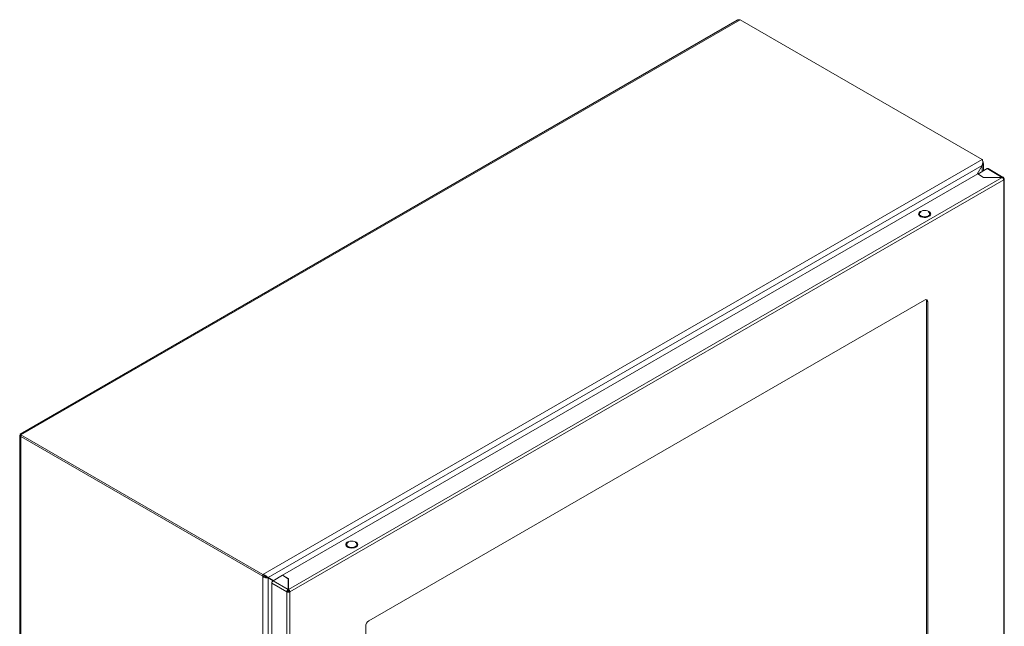
# Model space of a CAD drawing. Units: millimetres. Extents: x 9066 to 17828, y 565 to 5545.
# Drawn here: x 9540 to 10314, y 4139 to 4616 of the extents above; entities that cross this region are included whole.
import ezdxf

# ---------------------------------------------------------------- set-up
doc = ezdxf.new("R2010")
doc.units = ezdxf.units.MM

msp = doc.modelspace()

# ---------------------------------------------------------------- linework, layer by layer
at = {"color": 7, "linetype": 'Continuous', "lineweight": 15}
for p, q in [((10104.27, 4615.69), (9540.7, 4290.35)), ((9541.14, 4289.59), (10106.83, 4616.16)), ((10106.83, 4616.16), (10297.04, 4506.35)), ((10297.04, 4506.35), (9731.36, 4179.79)), ((9735.65, 4177.37), (10296.99, 4501.42)), ((10296.99, 4501.42), (10293.06, 4494.61)), ((10297.04, 4501.39), (10293.16, 4494.67)), ((10300.86, 4499.03), (10293.57, 4494.82)), ((10296.99, 4501.42), (10297.04, 4501.39)), ((10297.92, 4497.33), (10297.92, 4503.22)), ((10313.61, 4492.21), (10301.65, 4499.11)), ((9746.91, 4179.32), (10293.5, 4494.87)), ((10312.81, 4492.21), (9751.5, 4168.18)), ((9752.64, 4166.22), (10313.94, 4490.25)), ((10293.5, 4494.87), (10298.1, 4492.21)), ((10298.1, 4492.21), (10312.81, 4492.21)), ((10313.94, 4491.56), (10313.64, 4491.39)), ((10314.01, 4490.29), (10313.94, 4490.25)), ((10313.94, 4490.25), (10313.94, 3515.47)), ((10314.41, 3516.1), (10314.41, 4490.92)), ((10249.12, 4465.13), (10248.95, 4465.07)), ((10251.78, 4395.66), (9814.79, 4143.39)), ((10253.2, 4394.84), (10254.26, 4394.23)), ((10253.2, 3543.19), (10253.2, 4394.84)), ((10254.26, 3542.58), (10254.26, 4394.23)), ((9540.27, 4288.94), (9540.27, 3312.85)), ((9541.14, 4289.59), (9731.36, 4179.79)), ((9541.14, 4288.37), (9541.14, 4289.59)), ((9731.36, 4178.56), (9541.14, 4288.37)), ((9541.14, 4288.29), (9541.21, 4288.33)), ((9541.14, 3311.05), (9541.14, 4288.29)), ((9731.36, 4178.48), (9541.14, 4288.29)), ((9798.69, 4205.1), (9798.53, 4205.04)), ((9731.36, 4179.79), (9731.36, 4178.56)), ((9731.51, 4178.57), (9731.36, 4178.48)), ((9731.36, 4178.48), (9731.36, 3201.24)), ((9734.54, 4177.89), (9735.6, 4177.28)), ((9734.91, 4177.79), (9735.65, 4177.37)), ((9739.65, 4175.05), (9734.91, 4177.79)), ((9735.6, 3202.45), (9735.6, 4177.28)), ((9735.6, 4177.28), (9739.55, 4175)), ((9735.65, 4177.37), (9739.65, 4175.05)), ((9738.42, 4173.04), (9750.37, 4166.14)), ((9738.42, 3198.41), (9738.42, 4173.04)), ((9739.55, 4175), (9746.84, 4179.2)), ((9751.43, 4168.14), (9739.55, 4175)), ((9746.84, 4179.2), (9751.43, 4176.55)), ((9751.5, 4176.67), (9746.91, 4179.32)), ((9746.91, 4179.16), (9746.91, 4179.32)), ((9751.43, 4176.55), (9751.43, 4168.14)), ((9751.43, 4175.49), (9751.5, 4175.45)), ((9751.5, 4168.18), (9751.5, 4176.67)), ((9750.37, 4166.22), (9751.43, 4166.83)), ((9750.37, 4166.14), (9750.37, 4166.22)), ((9750.37, 4166.14), (9750.37, 3191.52)), ((9751.5, 4169.95), (9751.43, 4170)), ((9751.43, 4168.77), (9751.5, 4168.73)), ((9751.43, 4168.14), (9751.43, 4166.91)), ((9751.5, 4167.58), (9751.43, 4167.62)), ((9751.5, 4166.95), (9751.5, 4168.18)), ((9751.5, 4166.79), (9752.56, 4166.18)), ((9752.64, 4166.22), (9752.56, 4166.18)), ((9752.64, 3191.43), (9752.64, 4166.22)), ((9812.31, 4139.11), (9812.31, 3287.45))]:
    msp.add_line(p, q, dxfattribs=at)
at = {"color": 8, "linetype": 'Continuous', "lineweight": 15}
for p, q in [((10297.04, 4501.39), (10297.04, 4496.83)), ((10300.86, 4499.03), (10312.66, 4492.21)), ((9751.5, 4173.86), (9751.43, 4173.82)), ((9751.5, 4171.41), (9751.43, 4171.37))]:
    msp.add_line(p, q, dxfattribs=at)
at = {"color": 7, "linetype": 'Continuous', "lineweight": 15, "flags": 128}
for points in [[(10255.14, 4465.37), (10255.92, 4464.78), (10256.4, 4464.08), (10256.53, 4463.34), (10256.31, 4462.6), (10255.75, 4461.93), (10254.9, 4461.37), (10253.82, 4460.96), (10252.59, 4460.73), (10251.3, 4460.71), (10250.04, 4460.88), (10248.91, 4461.25), (10248, 4461.78), (10247.36, 4462.43), (10247.06, 4463.15), (10247.1, 4463.9), (10247.49, 4464.61), (10248.2, 4465.24), (10249.18, 4465.73), (10250.34, 4466.05), (10251.62, 4466.17), (10252.91, 4466.1), (10254.11, 4465.82), (10255.14, 4465.37)], [(9804.71, 4205.35), (9805.5, 4204.75), (9805.97, 4204.06), (9806.1, 4203.31), (9805.88, 4202.58), (9805.33, 4201.9), (9804.48, 4201.34), (9803.39, 4200.93), (9802.16, 4200.71), (9800.87, 4200.68), (9799.61, 4200.86), (9798.48, 4201.22), (9797.57, 4201.75), (9796.94, 4202.4), (9796.63, 4203.13), (9796.67, 4203.87), (9797.07, 4204.59), (9797.77, 4205.21), (9798.75, 4205.7), (9799.92, 4206.02), (9801.19, 4206.15), (9802.48, 4206.07), (9803.68, 4205.8), (9804.71, 4205.35)]]:
    msp.add_lwpolyline(points, dxfattribs=at)
at = {"color": 7, "linetype": 'Continuous', "lineweight": 15}
for centre, radius, start, end in [((10252.75, 4394.48), 1.53, 350.78596, 129.20329), ((9817.69, 4138.86), 5.38, 122.60548, 177.39452)]:
    msp.add_arc(centre, radius, start, end, dxfattribs=at)
for points, knots in [([(10104.27, 4615.69), (10104.28, 4615.7), (10104.48, 4615.83), (10104.91, 4616), (10105.53, 4616.16), (10106.18, 4616.21), (10106.61, 4616.18), (10106.83, 4616.16)], [0, 0, 0, 0, 0.0191, 0.270411, 0.529008, 0.761635, 1, 1, 1, 1]), ([(10297.04, 4506.35), (10297.14, 4506.08), (10297.23, 4505.76), (10297.39, 4505), (10297.44, 4504.59), (10297.46, 4503.92), (10297.46, 4503.69), (10297.43, 4503.23), (10297.41, 4503), (10297.34, 4502.54), (10297.29, 4502.31), (10297.16, 4501.86), (10297.08, 4501.64), (10296.99, 4501.42)], [0, 0, 0, 0, 0.25, 0.25, 0.5, 0.5, 0.625, 0.625, 0.75, 0.75, 0.875, 0.875, 1, 1, 1, 1]), ([(10297.04, 4501.39), (10297.16, 4501.51), (10297.4, 4501.75), (10297.66, 4502.16), (10297.84, 4502.58), (10297.93, 4503.02), (10297.92, 4503.46), (10297.82, 4503.9), (10297.66, 4504.29), (10297.49, 4504.51), (10297.42, 4504.61)], [0, 0, 0, 0, 0.127616, 0.25893, 0.386567, 0.517905, 0.645541, 0.776879, 0.904515, 1, 1, 1, 1]), ([(10301.65, 4499.11), (10301.54, 4499.15), (10301.3, 4499.23), (10301, 4499.1), (10300.86, 4499.03)], [0, 0, 0, 0, 0.499949, 1, 1, 1, 1]), ([(10254.61, 4461.8), (10254.94, 4462.04), (10255.59, 4462.51), (10255.89, 4463.44), (10255.55, 4464.32), (10255, 4464.93), (10254.5, 4465.11), (10254.44, 4465.13)], [0, 0, 0, 0, 0.242182, 0.484364, 0.726546, 0.968728, 1, 1, 1, 1]), ([(10253.2, 4394.84), (10253.18, 4395.22), (10253.17, 4395.68), (10252.94, 4395.91), (10252.91, 4395.95)], [0, 0, 0, 0, 0.840195, 1, 1, 1, 1]), ([(9541.14, 4289.59), (9541, 4289.56), (9540.88, 4289.52), (9540.66, 4289.43), (9540.57, 4289.37), (9540.42, 4289.26), (9540.36, 4289.2), (9540.28, 4289.07), (9540.27, 4289.01), (9540.27, 4288.88), (9540.28, 4288.81), (9540.36, 4288.68), (9540.42, 4288.62), (9540.57, 4288.51), (9540.66, 4288.45), (9540.88, 4288.36), (9541, 4288.32), (9541.14, 4288.29)], [0, 0, 0, 0, 0.125, 0.125, 0.25, 0.25, 0.375, 0.375, 0.5, 0.5, 0.625, 0.625, 0.75, 0.75, 0.875, 0.875, 1, 1, 1, 1]), ([(9541.14, 4289.59), (9541.14, 4289.61), (9541.12, 4289.65), (9541.1, 4289.7), (9541.08, 4289.75), (9541.06, 4289.8), (9541.04, 4289.84), (9541.02, 4289.89), (9541, 4289.93), (9540.98, 4289.97), (9540.96, 4290), (9540.95, 4290.03), (9540.93, 4290.06), (9540.91, 4290.1), (9540.9, 4290.13), (9540.88, 4290.15), (9540.87, 4290.17), (9540.85, 4290.2), (9540.84, 4290.22), (9540.82, 4290.24), (9540.81, 4290.26), (9540.8, 4290.28), (9540.79, 4290.29), (9540.78, 4290.31), (9540.76, 4290.32), (9540.75, 4290.33), (9540.74, 4290.34), (9540.74, 4290.34), (9540.73, 4290.35), (9540.72, 4290.35), (9540.71, 4290.36), (9540.71, 4290.36), (9540.71, 4290.36), (9540.7, 4290.35), (9540.7, 4290.35), (9540.7, 4290.34), (9540.7, 4290.34), (9540.7, 4290.33), (9540.7, 4290.32), (9540.7, 4290.31), (9540.7, 4290.29), (9540.71, 4290.28), (9540.72, 4290.26), (9540.72, 4290.25), (9540.73, 4290.23), (9540.74, 4290.21), (9540.75, 4290.18), (9540.76, 4290.16), (9540.77, 4290.14), (9540.78, 4290.12), (9540.8, 4290.09), (9540.82, 4290.06), (9540.83, 4290.03), (9540.85, 4290), (9540.87, 4289.97), (9540.89, 4289.94), (9540.91, 4289.9), (9540.94, 4289.87), (9540.95, 4289.85), (9540.96, 4289.84), (9540.96, 4289.84)], [0, 0, 0, 0, 0.01916, 0.03832, 0.05748, 0.07664, 0.0958, 0.11496, 0.13412, 0.15328, 0.17244, 0.182019, 0.201179, 0.220339, 0.239499, 0.258659, 0.268239, 0.287399, 0.306559, 0.325719, 0.344879, 0.364039, 0.373618, 0.392778, 0.411938, 0.431098, 0.450258, 0.459838, 0.478998, 0.498158, 0.517318, 0.536478, 0.546057, 0.565217, 0.584377, 0.603537, 0.622697, 0.632277, 0.651437, 0.670597, 0.689757, 0.708917, 0.728077, 0.737656, 0.756816, 0.775976, 0.795136, 0.814296, 0.823876, 0.843036, 0.862196, 0.881356, 0.900516, 0.910095, 0.929255, 0.948415, 0.967575, 0.986735, 0.996315, 1, 1, 1, 1]), ([(9540.86, 4290.08), (9540.86, 4290.08), (9540.84, 4290.11), (9540.9, 4290.02), (9540.99, 4289.77), (9541.11, 4289.34), (9541.13, 4288.92), (9541.14, 4288.7)], [0, 0, 0, 0, 0.007277, 0.265776, 0.476752, 0.725924, 1, 1, 1, 1]), ([(9804.18, 4201.77), (9804.51, 4202.01), (9805.16, 4202.49), (9805.46, 4203.42), (9805.13, 4204.3), (9804.57, 4204.9), (9804.07, 4205.08), (9804.02, 4205.1)], [0, 0, 0, 0, 0.242182, 0.484364, 0.726546, 0.968728, 1, 1, 1, 1]), ([(9735.65, 4177.37), (9735.47, 4177.58), (9735.23, 4177.83), (9734.66, 4178.34), (9734.32, 4178.59), (9733.75, 4178.95), (9733.55, 4179.06), (9733.14, 4179.27), (9732.93, 4179.36), (9732.49, 4179.53), (9732.27, 4179.6), (9731.82, 4179.72), (9731.59, 4179.76), (9731.36, 4179.79)], [0, 0, 0, 0, 0.25, 0.25, 0.5, 0.5, 0.625, 0.625, 0.75, 0.75, 0.875, 0.875, 1, 1, 1, 1]), ([(9731.36, 4178.56), (9731.47, 4178.57), (9731.69, 4178.58), (9732.02, 4178.57), (9732.36, 4178.55), (9732.68, 4178.5), (9732.99, 4178.44), (9733.29, 4178.38), (9733.58, 4178.3), (9733.83, 4178.22), (9734.08, 4178.14), (9734.22, 4178.1), (9734.3, 4178.07)], [0, 0, 0, 0, 0.098738, 0.198162, 0.299722, 0.402028, 0.501138, 0.600942, 0.702907, 0.805628, 0.887671, 1, 1, 1, 1]), ([(9731.36, 4178.48), (9731.5, 4178.35), (9731.65, 4178.23), (9731.97, 4178), (9732.15, 4177.9), (9732.51, 4177.71), (9732.7, 4177.63), (9733.08, 4177.49), (9733.28, 4177.42), (9733.67, 4177.32), (9733.87, 4177.28), (9734.25, 4177.23), (9734.44, 4177.21), (9734.8, 4177.2), (9734.98, 4177.2), (9735.3, 4177.23), (9735.46, 4177.25), (9735.6, 4177.28)], [0, 0, 0, 0, 0.125, 0.125, 0.25, 0.25, 0.375, 0.375, 0.5, 0.5, 0.625, 0.625, 0.75, 0.75, 0.875, 0.875, 1, 1, 1, 1]), ([(9734.54, 4177.89), (9734.37, 4177.93), (9734.04, 4178), (9733.54, 4178.18), (9733.3, 4178.35), (9733.25, 4178.38)], [0, 0, 0, 0, 0.459908, 0.882488, 1, 1, 1, 1]), ([(9734.26, 4178.08), (9734.37, 4178.04), (9734.61, 4177.96), (9734.81, 4177.85), (9734.91, 4177.79)], [0, 0, 0, 0, 0.502236, 1, 1, 1, 1])]:
    msp.add_open_spline(points, degree=3, knots=knots, dxfattribs=at)
for points in [[(10312.73, 4492.17), (10312.89, 4492.23), (10313.2, 4492.36), (10313.59, 4492.26), (10313.87, 4491.97), (10313.91, 4491.64), (10313.94, 4491.48)], [(10314.01, 4490.29), (10313.98, 4490.47), (10313.94, 4490.83), (10313.66, 4491.4), (10313.27, 4491.91), (10312.96, 4492.11), (10312.81, 4492.21)], [(10313.94, 4491.56), (10314.06, 4491.47), (10314.32, 4491.28), (10314.44, 4490.93), (10314.35, 4490.58), (10314.12, 4490.39), (10314.01, 4490.29)], [(10248.95, 4465.07), (10248.63, 4464.83), (10247.97, 4464.35), (10247.68, 4463.43), (10247.99, 4462.53), (10248.88, 4461.76), (10250.21, 4461.24), (10251.78, 4461.07), (10253.37, 4461.23), (10254.2, 4461.61), (10254.61, 4461.8)], [(9798.53, 4205.04), (9798.2, 4204.8), (9797.54, 4204.33), (9797.26, 4203.4), (9797.56, 4202.5), (9798.45, 4201.73), (9799.79, 4201.22), (9801.35, 4201.04), (9802.95, 4201.21), (9803.77, 4201.59), (9804.18, 4201.77)], [(9739.55, 4175), (9739.41, 4174.89), (9739.11, 4174.68), (9738.73, 4174.16), (9738.47, 4173.58), (9738.44, 4173.22), (9738.42, 4173.04)], [(9750.37, 4166.14), (9750.38, 4166.32), (9750.41, 4166.69), (9750.65, 4167.28), (9751.01, 4167.81), (9751.29, 4168.03), (9751.43, 4168.14)], [(9752.56, 4166.18), (9752.4, 4166.11), (9752.07, 4165.98), (9751.45, 4165.93), (9750.85, 4166), (9750.53, 4166.15), (9750.37, 4166.22)], [(9751.43, 4166.91), (9751.43, 4166.9), (9751.42, 4166.88), (9751.42, 4166.84), (9751.42, 4166.79), (9751.43, 4166.77), (9751.43, 4166.75)], [(9751.43, 4166.83), (9751.44, 4166.83), (9751.46, 4166.82), (9751.5, 4166.81), (9751.54, 4166.82), (9751.56, 4166.83), (9751.57, 4166.83)], [(9751.5, 4168.18), (9751.65, 4168.07), (9751.93, 4167.85), (9752.29, 4167.33), (9752.53, 4166.73), (9752.55, 4166.36), (9752.56, 4166.18)], [(9751.5, 4166.79), (9751.51, 4166.81), (9751.52, 4166.84), (9751.52, 4166.88), (9751.51, 4166.92), (9751.51, 4166.94), (9751.5, 4166.95)]]:
    msp.add_open_spline(points, degree=3, dxfattribs=at)

doc.saveas('drawing.dxf')
